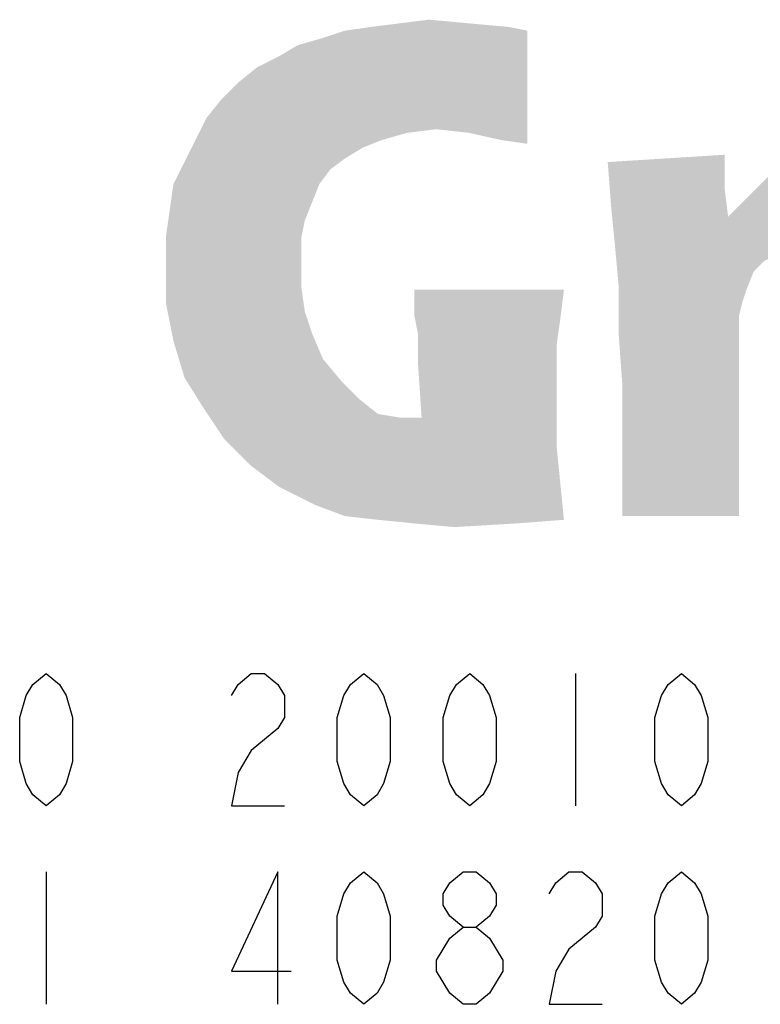
# Model space of a CAD drawing. Units: millimetres. Extents: x 0 to 1189, y 0 to 841.
# Drawn here: x 1001 to 1008, y 44 to 53 of the extents above; entities that cross this region are included whole.
import ezdxf

# ---------------------------------------------------------------- set-up
doc = ezdxf.new("R2010")
doc.units = ezdxf.units.MM
doc.header["$LTSCALE"] = 65.395
doc.layers.get('0').update_dxf_attribs({"linetype": 'CONTINUOUS'})

msp = doc.modelspace()

# ---------------------------------------------------------------- linework, layer by layer
at = {"color": 3, "linetype": 'Continuous'}
for p, q in [((1005.9278, 47.4892), (1005.9278, 46.2891)), ((1001.1278, 45.6891), (1001.1278, 44.4891))]:
    msp.add_line(p, q, dxfattribs=at)
for points in [[(1001.1278, 46.2891), (1001.0078, 46.3891), (1000.9479, 46.4892), (1000.8878, 46.6891), (1000.8878, 47.0891), (1000.9479, 47.2892), (1001.0078, 47.3891), (1001.1278, 47.4892), (1001.2478, 47.3891), (1001.3078, 47.2892), (1001.3678, 47.0891), (1001.3678, 46.6891), (1001.3078, 46.4892), (1001.2478, 46.3891), (1001.1278, 46.2891)], [(1002.8079, 47.2892), (1002.8678, 47.3891), (1002.9878, 47.4892), (1003.1079, 47.4892), (1003.2278, 47.3891), (1003.2878, 47.2892), (1003.2878, 47.0891), (1003.2278, 46.9891), (1003.1079, 46.8892), (1002.9878, 46.7892), (1002.8678, 46.5892), (1002.8079, 46.2891), (1003.2878, 46.2891)], [(1004.0078, 46.2891), (1003.8879, 46.3891), (1003.8278, 46.4892), (1003.7678, 46.6891), (1003.7678, 47.0891), (1003.8278, 47.2892), (1003.8879, 47.3891), (1004.0078, 47.4892), (1004.1278, 47.3891), (1004.1879, 47.2892), (1004.2478, 47.0891), (1004.2478, 46.6891), (1004.1879, 46.4892), (1004.1278, 46.3891), (1004.0078, 46.2891)], [(1004.9679, 46.2891), (1004.8478, 46.3891), (1004.7878, 46.4892), (1004.7279, 46.6891), (1004.7279, 47.0891), (1004.7878, 47.2892), (1004.8478, 47.3891), (1004.9679, 47.4892), (1005.0878, 47.3891), (1005.1478, 47.2892), (1005.2078, 47.0891), (1005.2078, 46.6891), (1005.1478, 46.4892), (1005.0878, 46.3891), (1004.9679, 46.2891)], [(1006.8879, 46.2891), (1006.7678, 46.3891), (1006.7078, 46.4892), (1006.6479, 46.6891), (1006.6479, 47.0891), (1006.7078, 47.2892), (1006.7678, 47.3891), (1006.8879, 47.4892), (1007.0078, 47.3891), (1007.0678, 47.2892), (1007.1278, 47.0891), (1007.1278, 46.6891), (1007.0678, 46.4892), (1007.0078, 46.3891), (1006.8879, 46.2891)], [(1003.2278, 44.4891), (1003.2278, 45.6891), (1002.8079, 44.7892), (1003.3479, 44.7892)], [(1004.0078, 44.4891), (1003.8879, 44.5891), (1003.8278, 44.6892), (1003.7678, 44.8891), (1003.7678, 45.2891), (1003.8278, 45.4892), (1003.8879, 45.5891), (1004.0078, 45.6891), (1004.1278, 45.5891), (1004.1879, 45.4892), (1004.2478, 45.2891), (1004.2478, 44.8891), (1004.1879, 44.6892), (1004.1278, 44.5891), (1004.0078, 44.4891)], [(1004.9078, 45.1891), (1004.7878, 45.2891), (1004.7279, 45.3892), (1004.7279, 45.4892), (1004.7878, 45.5891), (1004.9078, 45.6891), (1005.0278, 45.6891), (1005.1478, 45.5891), (1005.2078, 45.4892), (1005.2078, 45.3892), (1005.1478, 45.2891), (1005.0278, 45.1891)], [(1005.6878, 45.4892), (1005.7478, 45.5891), (1005.8678, 45.6891), (1005.9878, 45.6891), (1006.1079, 45.5891), (1006.1678, 45.4892), (1006.1678, 45.2891), (1006.1079, 45.1891), (1005.9878, 45.0892), (1005.8678, 44.9891), (1005.7478, 44.7892), (1005.6878, 44.4891), (1006.1678, 44.4891)], [(1006.8879, 44.4891), (1006.7678, 44.5891), (1006.7078, 44.6892), (1006.6479, 44.8891), (1006.6479, 45.2891), (1006.7078, 45.4892), (1006.7678, 45.5891), (1006.8879, 45.6891), (1007.0078, 45.5891), (1007.0678, 45.4892), (1007.1278, 45.2891), (1007.1278, 44.8891), (1007.0678, 44.6892), (1007.0078, 44.5891), (1006.8879, 44.4891)], [(1004.9078, 44.4891), (1004.7878, 44.5891), (1004.7279, 44.6892), (1004.6678, 44.7892), (1004.6678, 44.8891), (1004.7279, 44.9891), (1004.7878, 45.0892), (1004.9078, 45.1891), (1005.0278, 45.1891), (1005.1478, 45.0892), (1005.2078, 44.9891), (1005.2679, 44.8891), (1005.2679, 44.7892), (1005.2078, 44.6892), (1005.1478, 44.5891), (1005.0278, 44.4891), (1004.9078, 44.4891)]]:
    msp.add_lwpolyline(points, dxfattribs=at)
for points in [[(1004.9622, 53.3811), (1004.0688, 53.348), (1004.3335, 53.3811)], [(1004.0688, 53.348), (1004.9622, 53.3811), (1005.3261, 53.348)], [(1004.3335, 53.3811), (1004.5982, 53.4142), (1004.9622, 53.3811)], [(1002.5798, 52.5208), (1002.7122, 52.6862), (1005.4916, 53.3149)], [(1004.6644, 52.4215), (1002.5798, 52.5208), (1005.4916, 53.3149)], [(1002.7122, 52.6862), (1002.8776, 52.8517), (1005.4916, 53.3149)], [(1002.8776, 52.8517), (1003.0431, 52.984), (1005.4916, 53.3149)], [(1003.0431, 52.984), (1003.2416, 53.0833), (1005.4916, 53.3149)], [(1003.2416, 53.0833), (1003.407, 53.1825), (1005.4916, 53.3149)], [(1003.407, 53.1825), (1003.6386, 53.2487), (1005.4916, 53.3149)], [(1005.4916, 53.3149), (1003.6386, 53.2487), (1003.8372, 53.3149)], [(1005.3261, 53.348), (1003.8372, 53.3149), (1004.0688, 53.348)], [(1003.8372, 53.3149), (1005.3261, 53.348), (1005.4916, 53.3149)], [(1004.9622, 52.3884), (1004.6644, 52.4215), (1005.4916, 53.3149)], [(1005.26, 52.3222), (1004.9622, 52.3884), (1005.4916, 53.3149)], [(1005.26, 52.3222), (1005.4916, 53.3149), (1005.4916, 52.2892)], [(1004.6644, 52.4215), (1002.4806, 52.3222), (1002.5798, 52.5208)], [(1004.6644, 52.4215), (1004.3997, 52.3884), (1002.4806, 52.3222)], [(1004.1681, 52.3222), (1004.0026, 52.2561), (1002.3813, 52.1237)], [(1004.1681, 52.3222), (1002.3813, 52.1237), (1002.4806, 52.3222)], [(1002.4806, 52.3222), (1004.3997, 52.3884), (1004.1681, 52.3222)], [(1004.0026, 52.2561), (1003.8372, 52.1568), (1002.3813, 52.1237)], [(1007.3114, 51.6274), (1007.51, 51.8259), (1008.3372, 52.223)], [(1007.9732, 51.3296), (1007.3114, 51.6274), (1008.3372, 52.223)], [(1007.51, 51.8259), (1007.7085, 52.0244), (1008.3372, 52.223)], [(1003.7048, 52.0575), (1002.282, 51.9252), (1002.3813, 52.1237)], [(1002.3813, 52.1237), (1003.8372, 52.1568), (1003.7048, 52.0575)], [(1006.2195, 52.1237), (1007.2784, 52.1899), (1007.2784, 51.8921)], [(1007.2784, 51.8921), (1006.2526, 51.6936), (1006.2195, 52.1237)], [(1002.282, 51.9252), (1003.7048, 52.0575), (1003.6056, 51.9252)], [(1003.6056, 51.9252), (1003.5394, 51.7597), (1002.2489, 51.6936)], [(1003.6056, 51.9252), (1002.2489, 51.6936), (1002.282, 51.9252)], [(1006.2526, 51.6936), (1007.2784, 51.8921), (1007.3114, 51.6274)], [(1003.4732, 51.5943), (1002.2159, 51.4619), (1002.2489, 51.6936)], [(1002.2489, 51.6936), (1003.5394, 51.7597), (1003.4732, 51.5943)], [(1007.3114, 51.6274), (1006.2857, 51.3627), (1006.2526, 51.6936)], [(1002.2159, 51.4619), (1003.4732, 51.5943), (1003.4401, 51.4289)], [(1007.9732, 51.3296), (1006.2857, 51.3627), (1007.3114, 51.6274)], [(1003.4401, 51.4289), (1002.2159, 51.1972), (1002.2159, 51.4619)], [(1003.4401, 51.4289), (1003.4401, 51.2303), (1002.2159, 51.1972)], [(1006.2857, 51.3627), (1007.9732, 51.3296), (1007.8078, 51.2965)], [(1007.8078, 51.2965), (1006.3188, 50.9987), (1006.2857, 51.3627)], [(1002.2159, 51.1972), (1003.4401, 51.2303), (1003.4401, 50.9987)], [(1007.8078, 51.2965), (1007.6423, 51.2303), (1006.3188, 50.9987)], [(1007.6423, 51.2303), (1007.5431, 51.1311), (1006.3188, 50.9987)], [(1003.4401, 50.9987), (1002.2159, 50.8333), (1002.2159, 51.1972)], [(1006.3188, 50.9987), (1007.5431, 51.1311), (1007.4769, 50.9656)], [(1002.2159, 50.8333), (1003.4401, 50.9987), (1003.4732, 50.7671)], [(1005.8225, 50.9656), (1004.4659, 50.734), (1004.4659, 50.9656)], [(1004.4659, 50.734), (1005.8225, 50.9656), (1005.7894, 50.7009)], [(1007.4769, 50.9656), (1006.3188, 50.5686), (1006.3188, 50.9987)], [(1007.4769, 50.9656), (1007.4438, 50.8664), (1006.3188, 50.5686)], [(1003.4732, 50.7671), (1002.282, 50.5024), (1002.2159, 50.8333)], [(1007.4438, 50.8664), (1007.4107, 50.734), (1006.3188, 50.5686)], [(1003.4732, 50.7671), (1003.5394, 50.5686), (1002.282, 50.5024)], [(1005.7894, 50.7009), (1004.4989, 50.5686), (1004.4659, 50.734)], [(1004.4989, 50.5686), (1005.7894, 50.7009), (1005.7563, 50.4693)], [(1006.3188, 50.5686), (1007.4107, 50.734), (1007.4107, 50.5355)], [(1002.282, 50.5024), (1003.5394, 50.5686), (1003.6386, 50.3369)], [(1005.7563, 50.4693), (1004.4989, 50.4031), (1004.4989, 50.5686)], [(1007.4107, 50.5355), (1006.3519, 50.1053), (1006.3188, 50.5686)], [(1007.4107, 50.5355), (1007.4107, 50.3369), (1006.3519, 50.1053)], [(1003.6386, 50.3369), (1002.3813, 50.1715), (1002.282, 50.5024)], [(1004.4989, 50.3039), (1004.4989, 50.4031), (1005.7563, 50.4693)], [(1004.4989, 50.3039), (1005.7563, 50.4693), (1005.7563, 50.2708)], [(1002.3813, 50.1715), (1003.6386, 50.3369), (1003.8041, 50.1384)], [(1005.7563, 50.2708), (1004.532, 49.8075), (1004.4989, 50.3039)], [(1005.7563, 50.2708), (1005.7563, 50.1053), (1004.532, 49.8075)], [(1006.3519, 49.9068), (1006.3519, 50.1053), (1007.4107, 50.3369)], [(1006.3519, 49.7744), (1006.3519, 49.9068), (1007.4107, 50.3369)], [(1006.3519, 49.609), (1006.3519, 49.7744), (1007.4107, 50.3369)], [(1006.3519, 49.5097), (1006.3519, 49.609), (1007.4107, 50.3369)], [(1006.3519, 49.5097), (1007.4107, 50.3369), (1007.4107, 49.4767)], [(1003.8041, 50.1384), (1002.5467, 49.9068), (1002.3813, 50.1715)], [(1003.8041, 50.1384), (1003.9695, 49.973), (1002.5467, 49.9068)], [(1004.532, 49.8075), (1005.7563, 50.1053), (1005.7563, 49.5428)], [(1002.5467, 49.9068), (1003.9695, 49.973), (1004.135, 49.8406)], [(1004.135, 49.8406), (1002.7453, 49.609), (1002.5467, 49.9068)], [(1004.135, 49.8406), (1004.3335, 49.8075), (1002.7453, 49.609)], [(1004.3335, 49.8075), (1004.532, 49.8075), (1002.7453, 49.609)], [(1005.7563, 49.5428), (1002.7453, 49.609), (1004.532, 49.8075)], [(1005.7563, 49.5428), (1002.9769, 49.3774), (1002.7453, 49.609)], [(1003.2416, 49.1789), (1002.9769, 49.3774), (1005.7563, 49.5428)], [(1003.5725, 49.0134), (1003.2416, 49.1789), (1005.7563, 49.5428)], [(1003.8372, 48.9142), (1003.5725, 49.0134), (1005.7563, 49.5428)], [(1004.135, 48.8811), (1003.8372, 48.9142), (1005.7563, 49.5428)], [(1004.135, 48.8811), (1005.7563, 49.5428), (1005.8225, 48.8811)], [(1007.4107, 49.4767), (1006.3519, 48.9142), (1006.3519, 49.5097)], [(1006.3519, 48.9142), (1007.4107, 49.4767), (1007.4107, 48.9142)], [(1005.8225, 48.8811), (1004.4659, 48.848), (1004.135, 48.8811)], [(1004.4659, 48.848), (1005.8225, 48.8811), (1005.3923, 48.848)], [(1005.3923, 48.848), (1004.8298, 48.8149), (1004.4659, 48.848)]]:
    msp.add_solid(points, dxfattribs=at)

doc.saveas('drawing.dxf')
